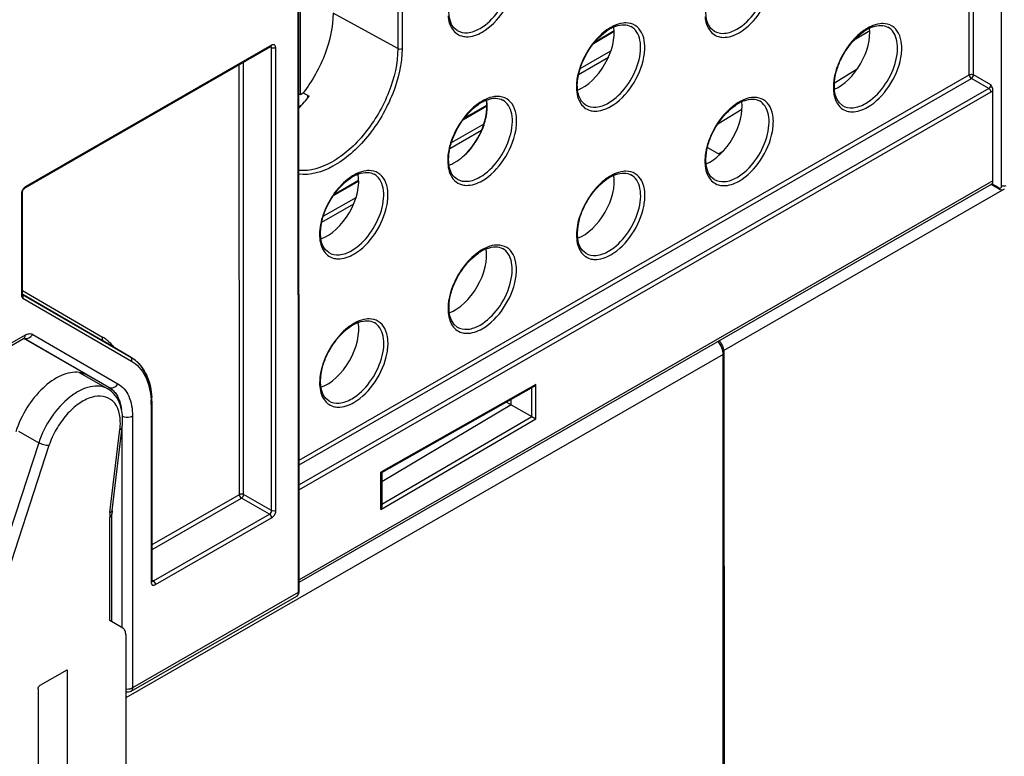
# Model space of a CAD drawing. Units: millimetres. Extents: x 0 to 420, y 0 to 297.
# Drawn here: x 228 to 241, y 131 to 141 of the extents above; entities that cross this region are included whole.
import ezdxf

# ---------------------------------------------------------------- set-up
doc = ezdxf.new("R2010")
doc.units = ezdxf.units.MM
doc.header["$LTSCALE"] = 23.1
doc.layers.get('0').update_dxf_attribs({"linetype": 'CONTINUOUS'})
doc.layers.add('ACHSEN', color=7, linetype='CONTINUOUS')
doc.layers.add('RADIEN', color=7, linetype='CONTINUOUS')

msp = doc.modelspace()

# ---------------------------------------------------------------- linework, layer by layer
at = {"color": 9, "linetype": 'CONTINUOUS'}
for p, q in [((241.2545, 138.42697), (241.21157, 231.45218)), ((240.82667, 139.89582), (240.8206, 153.03123)), ((240.88299, 139.89594), (240.87691, 153.0636)), ((231.94296, 144.30944), (231.94816, 133.04505)), ((233.26484, 142.36081), (233.26582, 140.24219)), ((233.32067, 142.34624), (233.32164, 140.24258)), ((233.26582, 140.24219), (232.40987, 140.711)), ((236.12818, 140.46659), (235.85473, 140.30664)), ((231.59345, 140.28587), (228.34382, 138.41786)), ((231.5938, 140.25292), (231.58099, 140.26005)), ((231.58528, 140.26758), (231.58514, 140.2675)), ((231.59662, 134.13043), (231.5938, 140.25292)), ((231.65295, 134.13055), (231.65012, 140.25304)), ((235.67806, 139.9773), (236.08484, 140.21115)), ((231.22569, 134.34454), (231.22305, 140.05935)), ((235.65778, 139.90039), (236.05132, 140.12663)), ((231.16937, 134.34442), (231.16675, 140.02699)), ((231.95911, 134.7984), (240.82667, 139.89582)), ((231.95914, 134.73345), (240.85468, 139.84696)), ((241.08314, 139.71509), (240.85468, 139.84696)), ((241.11145, 139.76407), (240.88299, 139.89594)), ((241.08314, 139.71509), (231.95926, 134.47033)), ((241.11116, 139.66624), (231.95929, 134.40538)), ((234.44456, 139.48181), (234.12561, 139.29525)), ((233.95501, 138.92149), (234.37469, 139.16276)), ((233.97509, 138.99828), (234.40623, 139.24614)), ((241.14027, 138.49176), (231.95984, 133.21448)), ((232.7484, 138.48969), (232.41149, 138.29263)), ((241.21178, 138.40216), (241.12605, 138.45079)), ((241.22012, 138.38379), (241.22002, 138.38385)), ((241.25096, 138.40941), (241.25245, 138.4131)), ((228.28722, 138.3199), (228.28784, 136.97636)), ((228.29897, 138.33609), (228.29897, 138.33623)), ((232.27953, 138.02352), (232.71275, 138.27257)), ((232.25928, 137.94663), (232.68277, 138.19009)), ((228.29957, 137.03925), (229.36032, 136.42463)), ((228.29959, 136.99255), (228.29959, 136.99269)), ((228.30445, 136.93966), (229.74174, 136.10687)), ((228.33468, 136.4515), (228.03667, 136.28019)), ((228.32329, 136.41007), (229.44309, 135.76124)), ((228.43483, 136.46117), (229.56313, 135.80741)), ((229.36831, 136.37384), (229.3717, 136.37185)), ((229.3717, 136.37185), (229.36831, 136.37384)), ((229.15825, 135.92161), (229.44309, 135.76124)), ((235.09249, 135.79893), (233.04152, 134.63953)), ((235.03789, 135.37514), (235.03772, 135.75429)), ((235.0927, 135.34371), (235.09249, 135.79893)), ((230.00235, 135.53101), (230.00343, 133.18235)), ((229.7555, 135.38234), (229.75716, 131.78558)), ((233.05347, 134.21576), (235.03764, 135.37529)), ((233.04174, 134.14516), (235.0927, 135.34371)), ((229.61479, 135.2009), (229.61599, 132.58123)), ((233.04174, 134.14516), (233.04152, 134.63953)), ((230.01496, 133.68082), (231.16937, 134.34442)), ((231.59662, 134.13043), (231.22569, 134.34454)), ((230.01499, 133.61588), (231.19738, 134.29556)), ((231.56832, 134.08146), (231.19738, 134.29556)), ((230.03209, 133.19837), (231.56832, 134.08146)), ((230.0601, 133.14951), (231.59634, 134.0326)), ((230.01518, 133.19853), (230.01519, 133.19867)), ((230.03209, 133.19837), (230.0195, 133.20589)), ((230.02843, 133.19651), (230.03209, 133.19837)), ((231.94816, 133.04505), (229.75716, 131.78558)), ((229.73646, 131.73969), (229.73638, 131.73965))]:
    msp.add_line(p, q, dxfattribs=at)
at = {"color": 7, "linetype": 'CONTINUOUS'}
for p, q in [((231.95991, 133.06138), (231.95471, 144.32576)), ((231.97948, 139.63654), (231.97783, 143.20773)), ((235.87555, 140.33245), (236.1277, 140.47994)), ((239.30457, 140.35706), (239.50888, 140.48293)), ((228.33551, 138.39948), (231.58514, 140.2675)), ((231.58514, 140.2675), (231.58804, 140.26897)), ((231.58804, 140.26897), (231.58919, 140.26942)), ((239.04185, 139.78718), (239.3444, 139.97232)), ((231.97948, 139.63654), (232.01258, 139.65524)), ((232.01258, 139.65524), (232.09262, 139.6133)), ((241.14027, 138.49176), (241.13972, 139.69158)), ((231.97948, 139.63654), (231.95688, 139.63321)), ((232.07003, 139.62514), (232.07005, 139.58503)), ((231.95695, 139.47447), (231.99702, 139.49791)), ((234.14351, 139.31935), (234.44442, 139.49536)), ((237.49905, 139.2447), (237.81906, 139.44185)), ((237.36176, 138.93363), (237.52559, 138.83907)), ((237.50857, 138.84889), (237.57446, 138.88921)), ((232.42799, 138.31592), (232.74781, 138.50298)), ((228.29973, 138.34436), (228.30116, 138.35075)), ((231.95986, 133.1805), (241.1205, 138.4464)), ((241.22012, 138.38379), (241.11788, 138.44178)), ((241.1204, 138.44634), (241.12278, 138.44795)), ((241.12278, 138.44795), (241.12605, 138.45079)), ((241.22012, 138.38379), (241.23237, 138.37799)), ((241.28035, 138.37664), (241.28991, 138.38107)), ((228.29959, 136.99269), (228.29897, 138.33623)), ((228.29967, 136.99065), (228.29959, 136.99268)), ((228.29991, 136.98845), (228.29967, 136.99065)), ((228.3008, 136.98793), (229.73375, 136.15767)), ((228.30273, 136.99125), (229.36831, 136.37384)), ((228.01588, 136.23425), (228.3139, 136.40556)), ((229.15825, 135.92161), (228.31868, 136.40807)), ((229.73713, 136.15569), (229.3717, 136.37185)), ((229.73375, 136.15767), (229.73703, 136.15575)), ((229.15825, 135.92161), (229.15526, 135.92331)), ((233.05294, 134.63231), (235.06426, 135.76929)), ((230.01519, 133.19867), (230.0141, 135.54733)), ((234.76624, 135.52925), (233.05334, 134.50987)), ((234.70332, 135.56525), (234.76624, 135.52925)), ((234.76624, 135.52925), (234.7662, 135.6008)), ((234.76624, 135.52925), (235.03789, 135.37514)), ((235.03764, 135.37529), (235.0927, 135.34371)), ((233.05328, 134.63288), (233.05349, 134.18445)), ((230.01528, 133.1962), (230.01519, 133.19866)), ((231.95963, 133.05395), (231.95991, 133.06137)), ((229.73638, 131.73965), (231.92771, 132.99931)), ((228.89242, 132.02439), (228.89549, 125.38674))]:
    msp.add_line(p, q, dxfattribs=at)
for points in [[(228.29897, 138.33623), (228.29906, 138.33893), (228.29973, 138.34436)], [(228.30116, 138.35075), (228.30348, 138.35789), (228.30669, 138.36539), (228.31071, 138.3729), (228.31536, 138.38001), (228.32036, 138.38637), (228.32542, 138.3917), (228.33016, 138.39583)], [(228.33016, 138.39583), (228.33435, 138.39878), (228.33551, 138.39948)], [(241.23237, 138.37799), (241.24493, 138.37433), (241.25721, 138.37294), (241.26909, 138.37373), (241.28035, 138.37664)], [(228.3002, 136.9869), (228.30035, 136.98661), (228.30022, 136.987), (228.29994, 136.98822), (228.29991, 136.98845)], [(228.3139, 136.40557), (228.31941, 136.40845), (228.32397, 136.41035), (228.32691, 136.41124), (228.32727, 136.41132)], [(230.0158, 133.19287), (230.01595, 133.1926), (230.01582, 133.19299), (230.01553, 133.19421), (230.01528, 133.1962)], [(231.92775, 132.99933), (231.93412, 133.00357), (231.94239, 133.01122), (231.9492, 133.02037), (231.95437, 133.03073), (231.95784, 133.04197), (231.95963, 133.05395)]]:
    msp.add_lwpolyline(points, dxfattribs=at)
for centre, radius, start, end in [((236.37483, 139.97768), 0.60478, 119.952321, 124.520839), ((236.33277, 140.05062), 0.52058, 115.163114, 119.949363), ((236.29981, 140.1211), 0.44277, 109.85909, 115.180945), ((239.7742, 139.96938), 0.60478, 119.952321, 124.520839), ((239.73213, 140.04232), 0.52058, 115.163114, 119.949363), ((239.69917, 140.11281), 0.44277, 109.85909, 115.180945), ((234.67806, 139.00053), 0.6097, 119.952589, 124.532005), ((234.63547, 139.07438), 0.52446, 115.125461, 119.950238), ((238.07496, 138.99259), 0.60478, 119.952321, 124.520839), ((238.0329, 139.06553), 0.52058, 115.163114, 119.949363), ((237.99994, 139.13602), 0.44277, 109.85909, 115.180945), ((232.97637, 138.02411), 0.60478, 119.952321, 124.520839), ((232.9343, 138.09705), 0.52058, 115.163114, 119.949363), ((232.90134, 138.16753), 0.44277, 109.85909, 115.180945), ((236.37573, 138.01581), 0.60478, 119.952321, 124.520839), ((236.33367, 138.08875), 0.52058, 115.163114, 119.949363), ((236.30071, 138.15923), 0.44277, 109.85909, 115.180945), ((234.6765, 137.03902), 0.60478, 119.952321, 124.520839), ((234.63444, 137.11196), 0.52058, 115.163114, 119.949363), ((234.60148, 137.18245), 0.44277, 109.85909, 115.180945), ((232.97727, 136.06224), 0.60478, 119.952321, 124.520839), ((232.93521, 136.13518), 0.52058, 115.163114, 119.949363), ((232.90225, 136.20566), 0.44277, 109.85909, 115.180945), ((229.50216, 135.75853), 0.46147, 55.519144, 59.404234), ((229.51557, 135.78121), 0.43512, 55.32953, 59.389075), ((229.51347, 135.77814), 0.43883, 53.457761, 55.331042), ((229.49999, 135.75536), 0.46531, 53.286211, 55.519837), ((229.51227, 135.77651), 0.44085, 52.920934, 53.45867), ((229.5091, 135.77243), 0.44602, 48.753957, 52.912881), ((229.49842, 135.75325), 0.46793, 52.430977, 53.287281), ((229.49581, 135.7499), 0.47218, 49.347844, 52.42714), ((229.50432, 135.76691), 0.45332, 47.114914, 48.759257), ((229.49166, 135.74505), 0.47856, 47.289367, 49.349237), ((229.50199, 135.76439), 0.45676, 46.587234, 47.116115), ((228.86068, 135.54758), 1.15342, 359.98747, 4.149797)]:
    msp.add_arc(centre, radius, start, end, dxfattribs=at)
at = {"color": 9, "linetype": 'CONTINUOUS'}
for centre, radius, start, end in [((236.38709, 139.98804), 0.6137, 119.898615, 121.445718), ((236.36062, 140.03503), 0.55976, 115.076184, 119.946618), ((239.78646, 139.97974), 0.6137, 119.898615, 121.445718), ((239.75998, 140.02673), 0.55976, 115.076183, 119.946618), ((231.57842, 140.27917), 0.01347, 300.613971, 311.285237), ((234.69009, 139.01128), 0.61816, 119.898519, 121.434345), ((234.66347, 139.05852), 0.56394, 115.076226, 119.946617), ((238.08723, 139.00296), 0.6137, 119.898615, 121.445718), ((238.06075, 139.04995), 0.55976, 115.076183, 119.946618), ((232.98863, 138.03447), 0.6137, 119.898615, 121.445718), ((232.96215, 138.08146), 0.55976, 115.076185, 119.946617), ((236.388, 138.02617), 0.6137, 119.898615, 121.445718), ((236.36152, 138.07316), 0.55976, 115.076184, 119.946618), ((234.68877, 137.04939), 0.6137, 119.898615, 121.445718), ((234.66229, 137.09638), 0.55976, 115.076185, 119.946617), ((228.33891, 136.97373), 0.05088, 191.830112, 195.587416), ((228.33412, 136.97239), 0.0459, 195.581498, 199.807769), ((228.28617, 136.99269), 0.01342, 348.449629, 359.39754), ((228.31799, 136.96301), 0.02699, 231.254559, 239.893906), ((232.98954, 136.0726), 0.6137, 119.898615, 121.445718), ((232.96306, 136.11959), 0.55976, 115.076185, 119.946617), ((228.34848, 136.47599), 0.06972, 250.04751, 262.198716), ((229.13479, 136.03546), 0.44979, 55.499117, 59.906995), ((229.12809, 136.02617), 0.46125, 47.042365, 55.466661), ((229.72025, 136.13487), 0.02649, 51.205403, 59.365494), ((229.47595, 135.81973), 0.06709, 240.674268, 251.578193), ((228.88871, 135.53155), 1.11363, 0.803924, 3.372346), ((228.83429, 135.5305), 1.16806, 0.024981, 0.818239), ((230.00176, 133.19867), 0.01342, 348.351842, 359.396616), ((229.68607, 131.93646), 0.1677, 263.666349, 265.014609), ((229.68649, 131.94153), 0.17279, 265.021253, 275.374395)]:
    msp.add_arc(centre, radius, start, end, dxfattribs=at)
at = {"color": 7, "linetype": 'CONTINUOUS'}
for centre, major_axis, ratio, start_param, end_param in [((235.71269, 140.21024), (0.29307, 0.51309), 0.57588542, 3.75783285, 5.65654874), ((239.09431, 140.21219), (0.29285, 0.51271), 0.57588542, -2.48670004, -0.66500824), ((231.64571, 140.1793), (0.58976, 1.03972), 0.57385699, 4.30150175, 4.4829825), ((237.40395, 139.23028), (0.29296, 0.5129), 0.57588542, -2.50603193, -0.64529605), ((232.33198, 138.24643), (0.29328, 0.51347), 0.57588542, 3.71922346, 5.69410094), ((235.71359, 138.24838), (0.29307, 0.51309), 0.57588542, -2.52535012, -0.62656834), ((241.06904, 138.53216), (-0.0505, 0.08632), 0.58215496, 3.28158125, 3.92508236), ((234.02324, 137.26647), (0.29318, 0.51328), 0.57588542, -2.54464024, -0.60786534), ((232.33288, 136.28456), (0.29328, 0.51347), 0.57588542, -2.56396185, -0.58908436)]:
    msp.add_ellipse(centre, major_axis=major_axis, ratio=ratio, start_param=start_param, end_param=end_param, dxfattribs=at)
at = {"color": 9, "linetype": 'CONTINUOUS'}
for points, knots in [([(234.35376, 140.50866), (234.44712, 140.56232), (234.61086, 140.72525), (234.7388, 140.97671), (234.78139, 141.19035), (234.77684, 141.33162), (234.73557, 141.44847), (234.67983, 141.50301), (234.64938, 141.51973)], [0, 0, 0, 0, 0.27026722, 0.5619397, 0.69596177, 0.81336224, 0.91280027, 1, 1, 1, 1]), ([(234.38153, 140.45994), (234.495, 140.52517), (234.68651, 140.72782), (234.82208, 141.03601), (234.84089, 141.28561), (234.80511, 141.43755), (234.71293, 141.54506), (234.6254, 141.56625), (234.58334, 141.56633)], [0, 0, 0, 0, 0.28259918, 0.58024568, 0.7095225, 0.81761056, 0.90918846, 1, 1, 1, 1]), ([(237.75313, 140.50036), (237.84649, 140.55403), (238.01023, 140.71695), (238.13817, 140.96842), (238.18076, 141.18205), (238.17621, 141.32332), (238.13494, 141.44017), (238.0792, 141.49471), (238.04875, 141.51143)], [0, 0, 0, 0, 0.27026722, 0.5619397, 0.69596177, 0.81336224, 0.91280027, 1, 1, 1, 1]), ([(237.7809, 140.45165), (237.89436, 140.51687), (238.08588, 140.71952), (238.22145, 141.02771), (238.24025, 141.27731), (238.20447, 141.42926), (238.11229, 141.53676), (238.02477, 141.55795), (237.98271, 141.55803)], [0, 0, 0, 0, 0.28259918, 0.58024568, 0.7095225, 0.81761056, 0.90918846, 1, 1, 1, 1]), ([(233.93059, 140.67539), (233.93185, 140.66049), (233.93881, 140.60576), (233.95611, 140.55175), (233.97614, 140.51681)], [0, 0, 0, 0, 0.27077933, 1, 1, 1, 1]), ([(236.08167, 139.47486), (236.19513, 139.54008), (236.38665, 139.74274), (236.52222, 140.05093), (236.54102, 140.30053), (236.50524, 140.45247), (236.41306, 140.55998), (236.32553, 140.58117), (236.28348, 140.58124)], [0, 0, 0, 0, 0.28259918, 0.58024568, 0.7095225, 0.81761056, 0.90918846, 1, 1, 1, 1]), ([(236.28348, 140.58124), (236.2707, 140.58127), (236.21548, 140.5776), (236.16182, 140.55997), (236.12338, 140.54203)], [0, 0, 0, 0, 0.23149094, 1, 1, 1, 1]), ([(237.32996, 140.66709), (237.33122, 140.65219), (237.33818, 140.59746), (237.35548, 140.54345), (237.37551, 140.50851)], [0, 0, 0, 0, 0.27077932, 1, 1, 1, 1]), ([(239.48104, 139.46656), (239.5945, 139.53179), (239.78601, 139.73444), (239.92159, 140.04263), (239.94039, 140.29223), (239.90461, 140.44418), (239.81243, 140.55168), (239.7249, 140.57287), (239.68285, 140.57295)], [0, 0, 0, 0, 0.28259918, 0.58024568, 0.7095225, 0.81761056, 0.90918846, 1, 1, 1, 1]), ([(239.68285, 140.57295), (239.67007, 140.57297), (239.61485, 140.56931), (239.56119, 140.55168), (239.52274, 140.53374)], [0, 0, 0, 0, 0.23149094, 1, 1, 1, 1]), ([(233.97614, 140.51681), (233.99086, 140.49114), (234.02821, 140.44479), (234.08114, 140.41693), (234.10836, 140.4088)], [0, 0, 0, 0, 0.51016526, 1, 1, 1, 1]), ([(234.05025, 140.48169), (234.09071, 140.45717), (234.2028, 140.43832), (234.30348, 140.47975), (234.35376, 140.50866)], [0, 0, 0, 0, 0.44928289, 1, 1, 1, 1]), ([(234.10836, 140.4088), (234.12835, 140.40283), (234.22263, 140.38857), (234.31795, 140.42339), (234.38153, 140.45994)], [0, 0, 0, 0, 0.22144412, 1, 1, 1, 1]), ([(235.99761, 140.46303), (235.90177, 140.38714), (235.74404, 140.19256), (235.65433, 139.95872), (235.63646, 139.83776)], [0, 0, 0, 0, 0.49994705, 1, 1, 1, 1]), ([(236.0539, 139.52357), (236.14726, 139.57724), (236.31099, 139.74017), (236.43894, 139.99163), (236.48153, 140.20527), (236.47698, 140.34654), (236.43571, 140.46339), (236.37997, 140.51793), (236.34952, 140.53465)], [0, 0, 0, 0, 0.27026722, 0.5619397, 0.69596177, 0.81336224, 0.91280027, 1, 1, 1, 1]), ([(237.37551, 140.50851), (237.39023, 140.48284), (237.42758, 140.4365), (237.48051, 140.40864), (237.50773, 140.40051)], [0, 0, 0, 0, 0.51016526, 1, 1, 1, 1]), ([(237.44962, 140.47339), (237.49008, 140.44887), (237.60217, 140.43002), (237.70285, 140.47146), (237.75313, 140.50036)], [0, 0, 0, 0, 0.44928289, 1, 1, 1, 1]), ([(237.50773, 140.40051), (237.52772, 140.39454), (237.62199, 140.38027), (237.71732, 140.4151), (237.7809, 140.45165)], [0, 0, 0, 0, 0.22144412, 1, 1, 1, 1]), ([(239.39698, 140.45473), (239.27849, 140.36092), (239.13754, 140.17025), (239.03889, 139.89296), (239.02448, 139.7486), (239.0301, 139.68201)], [0, 0, 0, 0, 0.51483202, 0.77234009, 1, 1, 1, 1]), ([(239.45327, 139.51528), (239.54663, 139.56894), (239.71036, 139.73187), (239.83831, 139.98333), (239.8809, 140.19697), (239.87635, 140.33824), (239.83508, 140.45509), (239.77934, 140.50963), (239.74888, 140.52635)], [0, 0, 0, 0, 0.27026722, 0.5619397, 0.69596177, 0.81336224, 0.91280027, 1, 1, 1, 1]), ([(231.65012, 140.25304), (231.65011, 140.26646), (231.63945, 140.29995), (231.60508, 140.29256), (231.59345, 140.28587)], [0, 0, 0, 0, 0.50026392, 1, 1, 1, 1]), ([(233.32164, 140.24258), (233.32173, 140.04039), (233.22036, 139.61776), (232.94998, 139.15557), (232.65531, 138.84878), (232.36886, 138.64089), (232.10961, 138.55851), (231.95702, 138.57979)], [0, 0, 0, 0, 0.25967463, 0.54357276, 0.67898385, 0.80213736, 1, 1, 1, 1]), ([(233.26582, 140.24219), (233.26591, 140.04808), (233.16933, 139.64216), (232.91104, 139.19726), (232.62932, 138.90035), (232.35413, 138.69714), (232.10549, 138.61376), (231.95713, 138.63042)], [0, 0, 0, 0, 0.25883991, 0.54204512, 0.67745311, 0.80091777, 1, 1, 1, 1]), ([(235.63646, 139.83776), (235.63214, 139.80854), (235.62277, 139.70568), (235.63933, 139.59617), (235.67628, 139.53173)], [0, 0, 0, 0, 0.28448564, 1, 1, 1, 1]), ([(239.0301, 139.68201), (239.03135, 139.66711), (239.03832, 139.61238), (239.05561, 139.55837), (239.07564, 139.52343)], [0, 0, 0, 0, 0.27077932, 1, 1, 1, 1]), ([(241.13972, 139.69158), (241.13359, 139.68393), (241.12442, 139.67473), (241.11373, 139.66771), (241.11116, 139.66624)], [0, 0, 0, 0, 0.76777427, 1, 1, 1, 1]), ([(234.35442, 138.54303), (234.44826, 138.59697), (234.61296, 138.76065), (234.7419, 139.01335), (234.78525, 139.2282), (234.78118, 139.37051), (234.74034, 139.48845), (234.68477, 139.54393), (234.65429, 139.5611)], [0, 0, 0, 0, 0.26998449, 0.56147052, 0.69554584, 0.81310812, 0.9127422, 1, 1, 1, 1]), ([(234.38244, 138.49417), (234.49675, 138.55988), (234.68969, 138.76405), (234.82628, 139.07454), (234.84522, 139.32601), (234.80918, 139.47908), (234.71631, 139.58739), (234.62813, 139.60874), (234.58576, 139.60882)], [0, 0, 0, 0, 0.28259913, 0.58024561, 0.70952247, 0.81761059, 0.90918851, 1, 1, 1, 1]), ([(234.58576, 139.60882), (234.57288, 139.60884), (234.51725, 139.60515), (234.46319, 139.58739), (234.42446, 139.56931)], [0, 0, 0, 0, 0.23149081, 1, 1, 1, 1]), ([(235.67628, 139.53173), (235.69099, 139.50606), (235.72835, 139.45971), (235.78128, 139.43185), (235.8085, 139.42372)], [0, 0, 0, 0, 0.51016526, 1, 1, 1, 1]), ([(235.75039, 139.49661), (235.79084, 139.47208), (235.90294, 139.45324), (236.00362, 139.49467), (236.0539, 139.52357)], [0, 0, 0, 0, 0.44928289, 1, 1, 1, 1]), ([(237.75404, 138.53849), (237.8474, 138.59216), (238.01113, 138.75509), (238.13908, 139.00655), (238.18167, 139.22019), (238.17712, 139.36146), (238.13585, 139.47831), (238.08011, 139.53284), (238.04965, 139.54957)], [0, 0, 0, 0, 0.27026722, 0.5619397, 0.69596177, 0.81336224, 0.91280027, 1, 1, 1, 1]), ([(237.78181, 138.48978), (237.89527, 138.555), (238.08678, 138.75766), (238.22235, 139.06584), (238.24116, 139.31545), (238.20538, 139.46739), (238.1132, 139.57489), (238.02567, 139.59609), (237.98361, 139.59616)], [0, 0, 0, 0, 0.28259918, 0.58024568, 0.7095225, 0.81761056, 0.90918846, 1, 1, 1, 1]), ([(237.98361, 139.59616), (237.97084, 139.59619), (237.91562, 139.59252), (237.86196, 139.57489), (237.82351, 139.55695)], [0, 0, 0, 0, 0.23149094, 1, 1, 1, 1]), ([(239.07564, 139.52343), (239.09036, 139.49776), (239.12772, 139.45141), (239.18064, 139.42355), (239.20787, 139.41542)], [0, 0, 0, 0, 0.51016526, 1, 1, 1, 1]), ([(234.29775, 139.48972), (234.22033, 139.42841), (234.08496, 139.27446), (233.9557, 139.0085), (233.90815, 138.74486), (233.95105, 138.57685), (233.99451, 138.52076)], [0, 0, 0, 0, 0.27182861, 0.55399173, 0.80468556, 1, 1, 1, 1]), ([(235.8085, 139.42372), (235.82848, 139.41775), (235.92276, 139.40348), (236.01809, 139.43831), (236.08167, 139.47486)], [0, 0, 0, 0, 0.22144412, 1, 1, 1, 1]), ([(237.69775, 139.47794), (237.57926, 139.38413), (237.43831, 139.19346), (237.33966, 138.91618), (237.32525, 138.77182), (237.33087, 138.70522)], [0, 0, 0, 0, 0.51483202, 0.77234009, 1, 1, 1, 1]), ([(239.14975, 139.48831), (239.19021, 139.46379), (239.30231, 139.44494), (239.40299, 139.48638), (239.45327, 139.51528)], [0, 0, 0, 0, 0.44928289, 1, 1, 1, 1]), ([(239.20787, 139.41542), (239.22785, 139.40945), (239.32213, 139.39519), (239.41746, 139.43002), (239.48104, 139.46656)], [0, 0, 0, 0, 0.22144412, 1, 1, 1, 1]), ([(232.68321, 137.52129), (232.79667, 137.58651), (232.98818, 137.78917), (233.12376, 138.09736), (233.14256, 138.34696), (233.10678, 138.4989), (233.0146, 138.6064), (232.92707, 138.6276), (232.88502, 138.62767)], [0, 0, 0, 0, 0.28259918, 0.58024567, 0.7095225, 0.81761056, 0.90918846, 1, 1, 1, 1]), ([(232.88502, 138.62767), (232.87224, 138.6277), (232.81702, 138.62403), (232.76336, 138.6064), (232.72491, 138.58846)], [0, 0, 0, 0, 0.23149093, 1, 1, 1, 1]), ([(236.08257, 137.51299), (236.19604, 137.57822), (236.38755, 137.78087), (236.52312, 138.08906), (236.54193, 138.33866), (236.50615, 138.4906), (236.41397, 138.59811), (236.32644, 138.6193), (236.28438, 138.61938)], [0, 0, 0, 0, 0.28259918, 0.58024568, 0.7095225, 0.81761056, 0.90918846, 1, 1, 1, 1]), ([(236.28438, 138.61938), (236.2716, 138.6194), (236.21638, 138.61574), (236.16272, 138.59811), (236.12428, 138.58016)], [0, 0, 0, 0, 0.23149094, 1, 1, 1, 1]), ([(237.33087, 138.70522), (237.33212, 138.69032), (237.33909, 138.63559), (237.35638, 138.58158), (237.37641, 138.54665)], [0, 0, 0, 0, 0.27077932, 1, 1, 1, 1]), ([(232.59915, 138.50945), (232.52609, 138.45161), (232.39709, 138.3072), (232.26915, 138.05649), (232.21519, 137.80376), (232.24283, 137.63917), (232.27781, 137.57816)], [0, 0, 0, 0, 0.2671166, 0.54586279, 0.79840894, 1, 1, 1, 1]), ([(232.65544, 137.57), (232.7488, 137.62367), (232.91253, 137.7866), (233.04048, 138.03806), (233.08307, 138.2517), (233.07852, 138.39297), (233.03725, 138.50982), (232.98151, 138.56435), (232.95105, 138.58108)], [0, 0, 0, 0, 0.27026722, 0.5619397, 0.69596177, 0.81336224, 0.91280027, 1, 1, 1, 1]), ([(233.99451, 138.52076), (234.00177, 138.5114), (234.03249, 138.47689), (234.07437, 138.45246), (234.10723, 138.44265)], [0, 0, 0, 0, 0.25676383, 1, 1, 1, 1]), ([(234.05035, 138.51474), (234.09115, 138.4906), (234.20337, 138.47259), (234.30409, 138.5141), (234.35442, 138.54303)], [0, 0, 0, 0, 0.44945828, 1, 1, 1, 1]), ([(234.10723, 138.44265), (234.12736, 138.43664), (234.22235, 138.42226), (234.31838, 138.45735), (234.38244, 138.49417)], [0, 0, 0, 0, 0.22144407, 1, 1, 1, 1]), ([(235.99851, 138.50116), (235.92546, 138.44331), (235.79646, 138.29891), (235.66851, 138.04819), (235.61456, 137.79546), (235.6422, 137.63087), (235.67718, 137.56986)], [0, 0, 0, 0, 0.26711661, 0.54586279, 0.79840894, 1, 1, 1, 1]), ([(236.0548, 137.56171), (236.14816, 137.61537), (236.3119, 137.7783), (236.43985, 138.02976), (236.48243, 138.2434), (236.47789, 138.38467), (236.43661, 138.50152), (236.38088, 138.55606), (236.35042, 138.57278)], [0, 0, 0, 0, 0.27026722, 0.5619397, 0.69596177, 0.81336224, 0.91280027, 1, 1, 1, 1]), ([(237.37641, 138.54665), (237.39113, 138.52098), (237.42848, 138.47463), (237.48141, 138.44677), (237.50863, 138.43864)], [0, 0, 0, 0, 0.51016526, 1, 1, 1, 1]), ([(237.45052, 138.51153), (237.49098, 138.487), (237.60308, 138.46815), (237.70376, 138.50959), (237.75404, 138.53849)], [0, 0, 0, 0, 0.44928289, 1, 1, 1, 1]), ([(237.50863, 138.43864), (237.52862, 138.43267), (237.6229, 138.4184), (237.71823, 138.45323), (237.78181, 138.48978)], [0, 0, 0, 0, 0.22144412, 1, 1, 1, 1]), ([(228.30932, 138.38448), (228.30068, 138.37184), (228.29189, 138.35321), (228.28821, 138.33348), (228.28771, 138.32879)], [0, 0, 0, 0, 0.7646002, 1, 1, 1, 1]), ([(228.34382, 138.41786), (228.34383, 138.41582), (228.34337, 138.40904), (228.33972, 138.4019), (228.33551, 138.39948)], [0, 0, 0, 0, 0.29519211, 1, 1, 1, 1]), ([(241.21178, 138.40216), (241.21874, 138.39821), (241.23444, 138.39249), (241.24805, 138.40337), (241.25096, 138.40941)], [0, 0, 0, 0, 0.54415842, 1, 1, 1, 1]), ([(241.22002, 138.38385), (241.21584, 138.38627), (241.21224, 138.39338), (241.21178, 138.40014), (241.21178, 138.40216)], [0, 0, 0, 0, 0.70439548, 1, 1, 1, 1]), ([(228.28722, 138.3199), (228.28896, 138.32091), (228.29457, 138.32465), (228.29892, 138.33128), (228.29897, 138.33609)], [0, 0, 0, 0, 0.29497129, 1, 1, 1, 1]), ([(232.27781, 137.57816), (232.29253, 137.55249), (232.32989, 137.50614), (232.38281, 137.47828), (232.41004, 137.47015)], [0, 0, 0, 0, 0.51016527, 1, 1, 1, 1]), ([(232.35192, 137.54304), (232.39238, 137.51851), (232.50448, 137.49966), (232.60516, 137.5411), (232.65544, 137.57)], [0, 0, 0, 0, 0.44928289, 1, 1, 1, 1]), ([(234.35557, 136.58492), (234.44893, 136.63859), (234.61267, 136.80152), (234.74062, 137.05298), (234.7832, 137.26661), (234.77865, 137.40789), (234.73738, 137.52474), (234.68164, 137.57927), (234.65119, 137.596)], [0, 0, 0, 0, 0.27026722, 0.5619397, 0.69596177, 0.81336224, 0.91280027, 1, 1, 1, 1]), ([(234.38334, 136.53621), (234.49681, 136.60143), (234.68832, 136.80408), (234.82389, 137.11227), (234.8427, 137.36188), (234.80692, 137.51382), (234.71474, 137.62132), (234.62721, 137.64251), (234.58515, 137.64259)], [0, 0, 0, 0, 0.28259918, 0.58024567, 0.7095225, 0.81761056, 0.90918846, 1, 1, 1, 1]), ([(234.58515, 137.64259), (234.57237, 137.64262), (234.51715, 137.63895), (234.46349, 137.62132), (234.42505, 137.60338)], [0, 0, 0, 0, 0.23149094, 1, 1, 1, 1]), ([(235.67718, 137.56986), (235.6919, 137.54419), (235.72925, 137.49784), (235.78218, 137.46998), (235.8094, 137.46185)], [0, 0, 0, 0, 0.51016526, 1, 1, 1, 1]), ([(232.41004, 137.47015), (232.43002, 137.46418), (232.5243, 137.44991), (232.61963, 137.48474), (232.68321, 137.52129)], [0, 0, 0, 0, 0.22144412, 1, 1, 1, 1]), ([(234.29928, 137.52437), (234.22623, 137.46653), (234.09723, 137.32212), (233.96928, 137.0714), (233.91533, 136.81868), (233.94297, 136.65408), (233.97795, 136.59308)], [0, 0, 0, 0, 0.26711661, 0.54586279, 0.79840894, 1, 1, 1, 1]), ([(235.75129, 137.53474), (235.79175, 137.51022), (235.90384, 137.49137), (236.00453, 137.5328), (236.0548, 137.56171)], [0, 0, 0, 0, 0.44928289, 1, 1, 1, 1]), ([(235.8094, 137.46185), (235.82939, 137.45588), (235.92367, 137.44162), (236.01899, 137.47644), (236.08257, 137.51299)], [0, 0, 0, 0, 0.22144412, 1, 1, 1, 1]), ([(228.30445, 136.93966), (228.30894, 136.94744), (228.31382, 136.9648), (228.30653, 136.98215), (228.3006, 136.98742)], [0, 0, 0, 0, 0.53133896, 1, 1, 1, 1]), ([(232.68411, 135.55942), (232.79758, 135.62465), (232.98909, 135.8273), (233.12466, 136.13549), (233.14347, 136.38509), (233.10769, 136.53703), (233.01551, 136.64454), (232.92798, 136.66573), (232.88592, 136.66581)], [0, 0, 0, 0, 0.28259918, 0.58024567, 0.7095225, 0.81761056, 0.90918846, 1, 1, 1, 1]), ([(232.88592, 136.66581), (232.87314, 136.66583), (232.81792, 136.66216), (232.76426, 136.64454), (232.72582, 136.62659)], [0, 0, 0, 0, 0.23149093, 1, 1, 1, 1]), ([(232.60005, 136.54759), (232.527, 136.48974), (232.39799, 136.34534), (232.27005, 136.09462), (232.2161, 135.84189), (232.24374, 135.6773), (232.27872, 135.61629)], [0, 0, 0, 0, 0.2671166, 0.54586279, 0.79840894, 1, 1, 1, 1]), ([(232.65634, 135.60813), (232.7497, 135.6618), (232.91344, 135.82473), (233.04138, 136.07619), (233.08397, 136.28983), (233.07942, 136.4311), (233.03815, 136.54795), (232.98241, 136.60249), (232.95196, 136.61921)], [0, 0, 0, 0, 0.27026722, 0.5619397, 0.69596177, 0.81336224, 0.91280027, 1, 1, 1, 1]), ([(233.97795, 136.59308), (233.99267, 136.56741), (234.03002, 136.52106), (234.08295, 136.4932), (234.11017, 136.48507)], [0, 0, 0, 0, 0.51016527, 1, 1, 1, 1]), ([(234.05206, 136.55796), (234.09252, 136.53343), (234.20461, 136.51458), (234.30529, 136.55602), (234.35557, 136.58492)], [0, 0, 0, 0, 0.44928289, 1, 1, 1, 1]), ([(234.11017, 136.48507), (234.13016, 136.4791), (234.22444, 136.46483), (234.31976, 136.49966), (234.38334, 136.53621)], [0, 0, 0, 0, 0.22144412, 1, 1, 1, 1]), ([(228.33468, 136.4515), (228.33468, 136.44641), (228.33357, 136.42944), (228.32441, 136.41161), (228.3139, 136.40557)], [0, 0, 0, 0, 0.29556123, 1, 1, 1, 1]), ([(228.33468, 136.4515), (228.35125, 136.46102), (228.38438, 136.47469), (228.42132, 136.469), (228.43483, 136.46117)], [0, 0, 0, 0, 0.55038128, 1, 1, 1, 1]), ([(228.35221, 136.4063), (228.3602, 136.40663), (228.39384, 136.41326), (228.42188, 136.43878), (228.43483, 136.46117)], [0, 0, 0, 0, 0.2363205, 1, 1, 1, 1]), ([(229.36032, 136.42463), (229.35537, 136.41606), (229.35026, 136.3966), (229.36092, 136.37821), (229.36831, 136.37384)], [0, 0, 0, 0, 0.53557862, 1, 1, 1, 1]), ([(229.74174, 136.10687), (229.74636, 136.11487), (229.7513, 136.13277), (229.74317, 136.15044), (229.73685, 136.15552)], [0, 0, 0, 0, 0.53251577, 1, 1, 1, 1]), ([(229.74174, 136.10687), (229.77971, 136.08487), (229.85108, 136.02661), (229.96186, 135.86045), (229.99408, 135.70399), (230.00041, 135.59706)], [0, 0, 0, 0, 0.2221852, 0.45770077, 1, 1, 1, 1]), ([(229.494, 135.75426), (229.5009, 135.75574), (229.52904, 135.76545), (229.55188, 135.78794), (229.56313, 135.80741)], [0, 0, 0, 0, 0.23894134, 1, 1, 1, 1]), ([(229.56313, 135.80741), (229.59376, 135.78967), (229.65107, 135.7414), (229.73651, 135.60149), (229.75546, 135.47096), (229.7555, 135.38234)], [0, 0, 0, 0, 0.21860287, 0.45260762, 1, 1, 1, 1]), ([(229.50466, 135.71297), (229.51887, 135.6983), (229.57452, 135.62762), (229.60086, 135.53754), (229.60944, 135.46911)], [0, 0, 0, 0, 0.22849746, 1, 1, 1, 1]), ([(232.27872, 135.61629), (232.29344, 135.59062), (232.33079, 135.54427), (232.38372, 135.51641), (232.41094, 135.50828)], [0, 0, 0, 0, 0.51016527, 1, 1, 1, 1]), ([(230.00235, 135.53101), (230.00411, 135.53202), (230.00975, 135.53579), (230.0141, 135.54249), (230.0141, 135.54733)], [0, 0, 0, 0, 0.29530668, 1, 1, 1, 1]), ([(232.35283, 135.58117), (232.39329, 135.55664), (232.50538, 135.5378), (232.60606, 135.57923), (232.65634, 135.60813)], [0, 0, 0, 0, 0.44928289, 1, 1, 1, 1]), ([(232.41094, 135.50828), (232.43093, 135.50231), (232.5252, 135.48805), (232.62053, 135.52287), (232.68411, 135.55942)], [0, 0, 0, 0, 0.22144412, 1, 1, 1, 1]), ([(229.62151, 135.37853), (229.65291, 135.36373), (229.70323, 135.36101), (229.74613, 135.37695), (229.7555, 135.38234)], [0, 0, 0, 0, 0.76256166, 1, 1, 1, 1]), ([(231.59634, 134.0326), (231.60438, 134.03722), (231.63398, 134.06213), (231.65297, 134.1013), (231.65295, 134.13055)], [0, 0, 0, 0, 0.24068424, 1, 1, 1, 1]), ([(230.00539, 133.16645), (230.00807, 133.15653), (230.02492, 133.13541), (230.04998, 133.14369), (230.0601, 133.14951)], [0, 0, 0, 0, 0.46823426, 1, 1, 1, 1]), ([(231.947, 133.03081), (231.94639, 133.02732), (231.94345, 133.01522), (231.93551, 133.00381), (231.92775, 132.99933)], [0, 0, 0, 0, 0.28363669, 1, 1, 1, 1]), ([(231.94816, 133.04505), (231.94992, 133.04606), (231.95556, 133.04983), (231.95992, 133.05654), (231.95991, 133.06137)], [0, 0, 0, 0, 0.29533013, 1, 1, 1, 1]), ([(229.75716, 131.78558), (229.75717, 131.7805), (229.75606, 131.76355), (229.74694, 131.74575), (229.73646, 131.73969)], [0, 0, 0, 0, 0.29561226, 1, 1, 1, 1])]:
    msp.add_open_spline(points, degree=3, knots=knots, dxfattribs=at)
at = {"color": 7, "linetype": 'CONTINUOUS'}
for points, knots in [([(234.05024, 140.48169), (233.92112, 140.55995), (233.92936, 140.84902), (234.02159, 141.08493), (234.13043, 141.27785), (234.24426, 141.40086), (234.33196, 141.46105)], [0, 0, 0, 0, 0.40819392, 0.55805416, 0.71245013, 1, 1, 1, 1]), ([(237.44961, 140.47339), (237.32048, 140.55166), (237.32873, 140.84072), (237.42096, 141.07663), (237.52979, 141.26956), (237.64363, 141.39256), (237.73133, 141.45275)], [0, 0, 0, 0, 0.40819392, 0.55805416, 0.71245013, 1, 1, 1, 1]), ([(232.40987, 140.711), (232.40995, 140.52953), (232.32312, 140.14932), (232.13434, 139.81291), (232.01258, 139.65524)], [0, 0, 0, 0, 0.47669486, 1, 1, 1, 1]), ([(235.64385, 139.81684), (235.65713, 139.94673), (235.75191, 140.19754), (235.92525, 140.40264), (236.03209, 140.47597)], [0, 0, 0, 0, 0.50188859, 1, 1, 1, 1]), ([(236.14939, 140.53754), (236.18464, 140.55022), (236.25293, 140.56537), (236.32251, 140.54947), (236.34952, 140.53465)], [0, 0, 0, 0, 0.5486977, 1, 1, 1, 1]), ([(239.14975, 139.48831), (239.02062, 139.56657), (239.02887, 139.85564), (239.12109, 140.09155), (239.22993, 140.28448), (239.34376, 140.40748), (239.43146, 140.46767)], [0, 0, 0, 0, 0.40819392, 0.55805416, 0.71245013, 1, 1, 1, 1]), ([(239.54876, 140.52925), (239.584, 140.54192), (239.65229, 140.55708), (239.72188, 140.54118), (239.74888, 140.52635)], [0, 0, 0, 0, 0.5486977, 1, 1, 1, 1]), ([(235.75038, 139.49661), (235.70829, 139.52212), (235.65954, 139.5965), (235.63883, 139.71184), (235.64014, 139.78053), (235.64385, 139.81684)], [0, 0, 0, 0, 0.41969254, 0.68876877, 1, 1, 1, 1]), ([(241.13972, 139.69158), (241.13972, 139.6976), (241.1352, 139.7237), (241.1216, 139.74669), (241.11145, 139.76407)], [0, 0, 0, 0, 0.23024812, 1, 1, 1, 1]), ([(234.14825, 138.83312), (234.17788, 138.85144), (234.22307, 138.90858), (234.28888, 138.99232), (234.34457, 139.08617), (234.40397, 139.21416), (234.44913, 139.37281), (234.45158, 139.50283), (234.44071, 139.56092)], [0, 0, 0, 0, 0.12860595, 0.26131188, 0.39591147, 0.52950878, 0.78181561, 1, 1, 1, 1]), ([(234.45136, 139.56516), (234.48714, 139.57796), (234.55651, 139.59318), (234.62704, 139.57644), (234.65429, 139.5611)], [0, 0, 0, 0, 0.54861774, 1, 1, 1, 1]), ([(237.84953, 139.55246), (237.88477, 139.56513), (237.95306, 139.58029), (238.02265, 139.56439), (238.04965, 139.54957)], [0, 0, 0, 0, 0.5486977, 1, 1, 1, 1]), ([(234.05035, 138.51474), (234.02452, 138.53002), (233.97655, 138.57969), (233.93972, 138.68608), (233.93424, 138.81884), (233.96129, 138.96878), (234.01919, 139.12418), (234.12879, 139.31661), (234.24381, 139.44196), (234.33243, 139.50281)], [0, 0, 0, 0, 0.07840613, 0.17275545, 0.28817778, 0.42209261, 0.5683514, 0.71912101, 1, 1, 1, 1]), ([(234.14838, 138.83321), (234.24101, 138.92052), (234.38295, 139.12783), (234.44869, 139.37421), (234.44464, 139.4925)], [0, 0, 0, 0, 0.51816342, 1, 1, 1, 1]), ([(237.45052, 138.51153), (237.32139, 138.58979), (237.32963, 138.87885), (237.42186, 139.11476), (237.5307, 139.30769), (237.64453, 139.4307), (237.73223, 139.49089)], [0, 0, 0, 0, 0.40819392, 0.55805416, 0.71245013, 1, 1, 1, 1]), ([(233.94343, 138.7006), (233.95004, 138.70298), (233.97726, 138.71356), (234.00343, 138.72677), (234.02261, 138.73791)], [0, 0, 0, 0, 0.24063132, 1, 1, 1, 1]), ([(234.02261, 138.73791), (234.03344, 138.74421), (234.07808, 138.7722), (234.11922, 138.80564), (234.14838, 138.83321)], [0, 0, 0, 0, 0.23798918, 1, 1, 1, 1]), ([(232.75093, 138.58397), (232.78617, 138.59665), (232.85446, 138.6118), (232.92405, 138.5959), (232.95105, 138.58108)], [0, 0, 0, 0, 0.5486977, 1, 1, 1, 1]), ([(232.35192, 137.54304), (232.22279, 137.6213), (232.23104, 137.91036), (232.32326, 138.14627), (232.4321, 138.3392), (232.54593, 138.46221), (232.63363, 138.5224)], [0, 0, 0, 0, 0.40819392, 0.55805416, 0.71245013, 1, 1, 1, 1]), ([(235.75129, 137.53474), (235.62216, 137.613), (235.6304, 137.90207), (235.72263, 138.13798), (235.83147, 138.3309), (235.9453, 138.45391), (236.033, 138.5141)], [0, 0, 0, 0, 0.40819392, 0.55805416, 0.71245013, 1, 1, 1, 1]), ([(236.1503, 138.57567), (236.18554, 138.58835), (236.25383, 138.60351), (236.32342, 138.58761), (236.35042, 138.57278)], [0, 0, 0, 0, 0.5486977, 1, 1, 1, 1]), ([(234.45107, 137.59889), (234.48631, 137.61156), (234.5546, 137.62672), (234.62419, 137.61082), (234.65119, 137.596)], [0, 0, 0, 0, 0.5486977, 1, 1, 1, 1]), ([(234.05206, 136.55796), (233.92293, 136.63622), (233.93117, 136.92528), (234.0234, 137.16119), (234.13224, 137.35412), (234.24607, 137.47713), (234.33377, 137.53732)], [0, 0, 0, 0, 0.40819392, 0.55805416, 0.71245013, 1, 1, 1, 1]), ([(232.35282, 135.58117), (232.2237, 135.65943), (232.23194, 135.9485), (232.32417, 136.18441), (232.43301, 136.37733), (232.54684, 136.50034), (232.63454, 136.56053)], [0, 0, 0, 0, 0.40819392, 0.55805416, 0.71245013, 1, 1, 1, 1]), ([(232.75184, 136.6221), (232.78708, 136.63478), (232.85537, 136.64993), (232.92495, 136.63403), (232.95196, 136.61921)], [0, 0, 0, 0, 0.5486977, 1, 1, 1, 1]), ([(229.81589, 136.09619), (229.87942, 136.03609), (229.97956, 135.86222), (230.00262, 135.66804), (230.00267, 135.56345)], [0, 0, 0, 0, 0.45538201, 1, 1, 1, 1]), ([(229.81627, 136.09669), (229.87499, 136.04249), (229.97112, 135.89317), (230.0044, 135.72215), (230.01108, 135.63105)], [0, 0, 0, 0, 0.46663266, 1, 1, 1, 1]), ([(229.05149, 135.95757), (228.97339, 135.96813), (228.78995, 135.92596), (228.55195, 135.75132), (228.34496, 135.49265), (228.24701, 135.28266), (228.21272, 135.17252)], [0, 0, 0, 0, 0.19373134, 0.4373523, 0.71643455, 1, 1, 1, 1]), ([(233.05329, 134.6325), (233.05254, 134.63356), (233.04783, 134.63509), (233.04433, 134.63787), (233.04152, 134.63953)], [0, 0, 0, 0, 0.28489629, 1, 1, 1, 1])]:
    msp.add_open_spline(points, degree=3, knots=knots, dxfattribs=at)
at = {"color": 9, "linetype": 'CONTINUOUS'}
for points in [[(236.06693, 140.51161), (236.04286, 140.49689), (236.01973, 140.48054), (235.99761, 140.46303)], [(239.4663, 140.50331), (239.44223, 140.48859), (239.4191, 140.47225), (239.39698, 140.45473)], [(231.59345, 140.28587), (231.59345, 140.2799), (231.59179, 140.27298), (231.5873, 140.26905)], [(231.5938, 140.25292), (231.59384, 140.25874), (231.5923, 140.26544), (231.58803, 140.26941)], [(231.65012, 140.25304), (231.63384, 140.24368), (231.61013, 140.24366), (231.5938, 140.25292)], [(233.26582, 140.24219), (233.28214, 140.23325), (233.3055, 140.23331), (233.32164, 140.24258)], [(240.82667, 139.89582), (240.84294, 139.90517), (240.86666, 139.9052), (240.88299, 139.89594)], [(240.82667, 139.89582), (240.82668, 139.87704), (240.83849, 139.85647), (240.85468, 139.84696)], [(240.85468, 139.84696), (240.87096, 139.85648), (240.88285, 139.87708), (240.88299, 139.89594)], [(241.11145, 139.76407), (241.1116, 139.74521), (241.09956, 139.72437), (241.08314, 139.71509)], [(241.08314, 139.71509), (241.09933, 139.70559), (241.11115, 139.68501), (241.11116, 139.66624)], [(234.3677, 139.53872), (234.34341, 139.52388), (234.32007, 139.50739), (234.29775, 139.48972)], [(237.76707, 139.52652), (237.743, 139.51181), (237.71987, 139.49546), (237.69775, 139.47794)], [(232.66847, 138.55803), (232.6444, 138.54332), (232.62127, 138.52697), (232.59915, 138.50945)], [(236.06784, 138.54974), (236.04376, 138.53502), (236.02064, 138.51867), (235.99851, 138.50116)], [(228.32909, 138.40713), (228.32159, 138.40048), (228.31498, 138.39275), (228.30932, 138.38448)], [(228.34382, 138.41786), (228.33856, 138.41483), (228.33363, 138.41116), (228.32909, 138.40713)], [(241.25245, 138.4131), (241.25393, 138.41753), (241.2545, 138.42229), (241.2545, 138.42697)], [(241.31082, 138.42708), (241.29455, 138.41773), (241.27083, 138.4177), (241.2545, 138.42697)], [(228.28771, 138.32879), (228.28739, 138.32584), (228.28721, 138.32287), (228.28722, 138.3199)], [(234.36861, 137.57295), (234.34453, 137.55823), (234.32141, 137.54189), (234.29928, 137.52437)], [(228.28784, 136.97636), (228.29299, 136.97932), (228.29813, 136.98418), (228.29932, 136.99)], [(228.28784, 136.97636), (228.28784, 136.97199), (228.28822, 136.96758), (228.28912, 136.9633)], [(228.29094, 136.95683), (228.29298, 136.95118), (228.29641, 136.94571), (228.30109, 136.94196)], [(232.66938, 136.59617), (232.6453, 136.58145), (232.62217, 136.5651), (232.60005, 136.54759)], [(228.33902, 136.40691), (228.34338, 136.40631), (228.34781, 136.40612), (228.35221, 136.4063)], [(229.44241, 136.36374), (229.46519, 136.34255), (229.48593, 136.319), (229.50436, 136.29394)], [(229.44309, 135.76124), (229.46566, 135.74817), (229.48651, 135.7317), (229.50466, 135.71297)], [(229.45475, 135.75608), (229.46717, 135.75194), (229.48119, 135.75154), (229.494, 135.75426)], [(231.16937, 134.34442), (231.18564, 134.35378), (231.20936, 134.3538), (231.22569, 134.34454)], [(231.16937, 134.34442), (231.16938, 134.32565), (231.1812, 134.30507), (231.19738, 134.29556)], [(231.19738, 134.29556), (231.21366, 134.30508), (231.22555, 134.32568), (231.22569, 134.34454)], [(231.56832, 134.08146), (231.58474, 134.09073), (231.59678, 134.11158), (231.59662, 134.13043)], [(231.59634, 134.0326), (231.59633, 134.05137), (231.58451, 134.07195), (231.56832, 134.08146)], [(231.65295, 134.13055), (231.63667, 134.1212), (231.61295, 134.12117), (231.59662, 134.13043)], [(230.00343, 133.18235), (230.00858, 133.1853), (230.01372, 133.19015), (230.01491, 133.19596)], [(230.00343, 133.18235), (230.00343, 133.17955), (230.00359, 133.17674), (230.00394, 133.17396)], [(230.00394, 133.17396), (230.00425, 133.17143), (230.00473, 133.16891), (230.00539, 133.16645)], [(230.01541, 133.19502), (230.01962, 133.19387), (230.02442, 133.19478), (230.02843, 133.19651)], [(230.0601, 133.14951), (230.06009, 133.16828), (230.04827, 133.18886), (230.03209, 133.19837)], [(231.94816, 133.04505), (231.94816, 133.04029), (231.94781, 133.03551), (231.947, 133.03081)], [(229.70267, 131.7695), (229.71728, 131.77088), (229.73193, 131.77414), (229.74546, 131.77982)], [(229.74546, 131.77982), (229.74947, 131.78151), (229.75339, 131.78341), (229.75716, 131.78558)]]:
    msp.add_open_spline(points, degree=3, dxfattribs=at)
at = {"color": 7, "linetype": 'CONTINUOUS'}
for points in [[(234.41279, 139.54921), (234.42539, 139.55511), (234.43826, 139.56047), (234.45136, 139.56516)], [(234.44464, 139.4925), (234.44387, 139.51501), (234.44168, 139.53753), (234.43774, 139.5597)], [(229.15526, 135.92331), (229.12352, 135.94118), (229.08759, 135.95268), (229.05149, 135.95757)], [(235.06414, 135.76921), (235.07601, 135.77603), (235.08561, 135.78709), (235.09249, 135.79893)], [(233.0535, 134.1846), (233.0534, 134.17088), (233.04858, 134.15705), (233.04174, 134.14516)], [(229.73638, 131.73965), (229.71622, 131.72806), (229.6904, 131.72374), (229.66757, 131.72816)]]:
    msp.add_open_spline(points, degree=3, dxfattribs=at)
at = {"layer": 'ACHSEN', "color": 9, "linetype": 'CONTINUOUS'}
for p, q in [((241.28798, 138.38018), (237.57779, 136.24741)), ((237.56953, 136.19385), (229.66767, 131.65155)), ((237.577, 120.00845), (237.56953, 136.19385))]:
    msp.add_line(p, q, dxfattribs=at)
at = {"layer": 'ACHSEN', "color": 7, "linetype": 'CONTINUOUS'}
for p, q in [((237.58128, 136.21017), (237.58875, 120.02477)), ((229.05121, 135.95687), (229.42885, 135.73891))]:
    msp.add_line(p, q, dxfattribs=at)
at = {"layer": 'ACHSEN', "color": 9, "linetype": 'CONTINUOUS'}
for points, knots in [([(237.56953, 136.19385), (237.56952, 136.22371), (237.55546, 136.28632), (237.52484, 136.34194), (237.5051, 136.36816)], [0, 0, 0, 0, 0.47641367, 1, 1, 1, 1]), ([(237.58128, 136.21017), (237.58128, 136.20865), (237.58005, 136.2017), (237.57419, 136.19653), (237.56953, 136.19385)], [0, 0, 0, 0, 0.22072159, 1, 1, 1, 1])]:
    msp.add_open_spline(points, degree=3, knots=knots, dxfattribs=at)
at = {"layer": 'ACHSEN', "color": 7, "linetype": 'CONTINUOUS'}
msp.add_open_spline([(237.51955, 136.37647), (237.53844, 136.35198), (237.5681, 136.29899), (237.58127, 136.23911), (237.58128, 136.21017)], degree=3, knots=[0, 0, 0, 0, 0.51669524, 1, 1, 1, 1], dxfattribs=at)
at = {"layer": 'RADIEN', "color": 7, "linetype": 'CONTINUOUS'}
for p, q in [((237.52499, 138.83942), (237.52498, 138.85893)), ((229.48662, 134.13149), (229.61845, 135.23148)), ((229.48414, 132.6583), (229.48348, 134.0809)), ((229.62575, 132.5756), (229.45473, 132.67469)), ((229.66728, 132.48384), (229.67472, 116.36615)), ((228.53447, 131.81862), (228.89242, 132.02439)), ((228.50616, 131.76964), (228.50919, 125.19739))]:
    msp.add_line(p, q, dxfattribs=at)
at = {"layer": 'RADIEN', "color": 9, "linetype": 'CONTINUOUS'}
for p, q in [((228.24672, 135.18243), (228.51547, 135.02732)), ((229.45795, 134.10263), (229.58978, 135.20262)), ((228.51547, 135.02732), (227.86089, 133.02805)), ((228.65027, 134.9889), (227.99569, 132.98963)), ((229.45473, 132.67469), (229.4541, 134.04009))]:
    msp.add_line(p, q, dxfattribs=at)
for centre, radius, start, end in [((228.81643, 135.29546), 0.7789, 353.154911, 355.460212), ((228.87101, 135.29128), 0.72416, 355.448148, 358.620248), ((229.93913, 134.04025), 0.48503, 178.211232, 180.018172), ((229.97839, 134.03883), 0.52431, 174.766192, 178.189971), ((230.01889, 134.03534), 0.56496, 173.159538, 174.788416)]:
    msp.add_arc(centre, radius, start, end, dxfattribs=at)
at = {"layer": 'RADIEN', "color": 7, "linetype": 'CONTINUOUS'}
msp.add_arc((229.86393, 134.08104), 0.38044, 178.815185, 180.021723, dxfattribs=at)
at = {"layer": 'RADIEN', "color": 9, "linetype": 'CONTINUOUS'}
for points, knots in [([(229.42885, 135.73891), (229.3964, 135.75764), (229.31893, 135.78218), (229.19119, 135.77248), (229.05707, 135.72173), (228.8705, 135.5995), (228.66716, 135.37127), (228.55474, 135.14726), (228.51547, 135.02732)], [0, 0, 0, 0, 0.08780556, 0.18445192, 0.29505834, 0.4205034, 0.70417606, 1, 1, 1, 1]), ([(229.59496, 135.27384), (229.59751, 135.38138), (229.56145, 135.56106), (229.36434, 135.65613), (229.19888, 135.63432), (229.03174, 135.54409), (228.87349, 135.39679), (228.73988, 135.20789), (228.6747, 135.06352), (228.65027, 134.9889)], [0, 0, 0, 0, 0.21589911, 0.30822949, 0.41231156, 0.53832334, 0.68459567, 0.84240274, 1, 1, 1, 1]), ([(229.58978, 135.20262), (229.59373, 135.20421), (229.60606, 135.21002), (229.6173, 135.22193), (229.61845, 135.23148)], [0, 0, 0, 0, 0.30659849, 1, 1, 1, 1]), ([(228.65027, 134.9889), (228.628, 134.98809), (228.58117, 134.99825), (228.53691, 135.01494), (228.51547, 135.02732)], [0, 0, 0, 0, 0.47376171, 1, 1, 1, 1]), ([(229.4541, 134.04009), (229.4585, 134.04262), (229.47261, 134.05203), (229.48349, 134.06881), (229.48348, 134.0809)], [0, 0, 0, 0, 0.29529282, 1, 1, 1, 1]), ([(229.47024, 134.10891), (229.47253, 134.1104), (229.4801, 134.11597), (229.48581, 134.12481), (229.48662, 134.13149)], [0, 0, 0, 0, 0.28880456, 1, 1, 1, 1])]:
    msp.add_open_spline(points, degree=3, knots=knots, dxfattribs=at)
at = {"layer": 'RADIEN', "color": 7, "linetype": 'CONTINUOUS'}
for points, knots in [([(229.61845, 135.23148), (229.62474, 135.28396), (229.62815, 135.38609), (229.6002, 135.53171), (229.53571, 135.65597), (229.46706, 135.71669), (229.42926, 135.73863)], [0, 0, 0, 0, 0.27747325, 0.53256765, 0.7704755, 1, 1, 1, 1]), ([(229.66728, 132.48384), (229.66727, 132.50297), (229.6626, 132.53853), (229.63927, 132.56777), (229.62575, 132.5756)], [0, 0, 0, 0, 0.55049616, 1, 1, 1, 1])]:
    msp.add_open_spline(points, degree=3, knots=knots, dxfattribs=at)
at = {"layer": 'RADIEN', "color": 9, "linetype": 'CONTINUOUS'}
msp.add_open_spline([(229.45795, 134.10263), (229.46222, 134.10435), (229.46638, 134.10641), (229.47024, 134.10891)], degree=3, dxfattribs=at)
at = {"layer": 'RADIEN', "color": 7, "linetype": 'CONTINUOUS'}
for points in [[(229.48662, 134.13149), (229.48493, 134.11736), (229.48386, 134.10314), (229.48356, 134.08891)], [(228.50616, 131.76964), (228.50615, 131.7885), (228.51812, 131.80922), (228.53447, 131.81862)]]:
    msp.add_open_spline(points, degree=3, dxfattribs=at)

doc.saveas('drawing.dxf')
